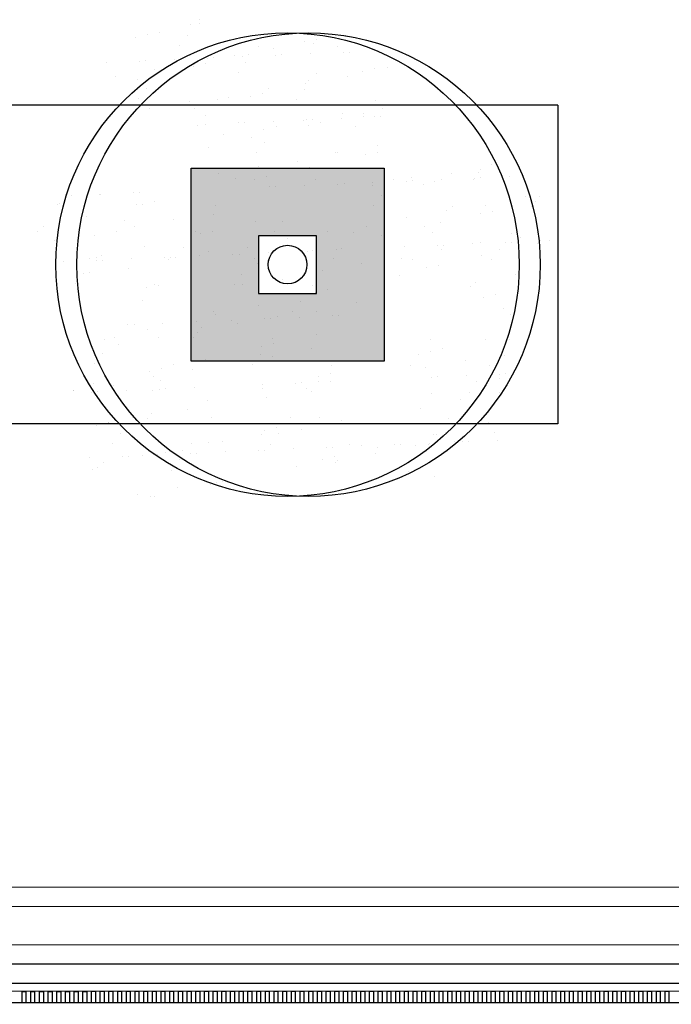
# Model space of a CAD drawing. Units: millimetres. Extents: x -26579 to -10535, y 8649 to 16131.
# Drawn here: x -17233 to -17227, y 14472 to 14480 of the extents above; entities that cross this region are included whole.
import ezdxf

# ---------------------------------------------------------------- set-up
doc = ezdxf.new("R2010")
doc.units = ezdxf.units.MM
doc.layers.add('2', color=9, linetype='Continuous')

msp = doc.modelspace()

# ---------------------------------------------------------------- hatches: boundary and pattern name
at = {"layer": '2'}
h = msp.add_hatch(color=252, dxfattribs=at)
h.paths.add_polyline_path([(-17231.2298, 14477.3322), (-17229.6298, 14477.3322), (-17229.6298, 14478.9322), (-17231.2298, 14478.9322)])
h.paths.add_polyline_path([(-17230.6698, 14477.8922), (-17230.1898, 14477.8922), (-17230.1898, 14478.3722), (-17230.6698, 14478.3722)], flags=16)

# ---------------------------------------------------------------- linework, layer by layer
at = {"layer": '2', "color": 252}
for p, q in [((-17231.1606, 14480.1615), (-17231.1606, 14480.1615)), ((-17231.2302, 14480.1176), (-17231.2302, 14480.1176)), ((-17231.1577, 14480.1299), (-17231.1577, 14480.1299)), ((-17231.6865, 14480.0165), (-17231.6865, 14480.0165)), ((-17231.5873, 14480.0385), (-17231.5873, 14480.0385)), ((-17231.4886, 14480.0553), (-17231.4886, 14480.0553)), ((-17231.262, 14480.0293), (-17231.262, 14480.0293)), ((-17230.189, 14479.9992), (-17230.189, 14479.9992)), ((-17229.9521, 14480.0227), (-17229.9521, 14480.0227)), ((-17231.327, 14479.9446), (-17231.327, 14479.9446)), ((-17230.6735, 14479.9394), (-17230.6735, 14479.9394)), ((-17230.5427, 14479.9217), (-17230.5427, 14479.9217)), ((-17230.2882, 14479.9772), (-17230.2882, 14479.9772)), ((-17230.2165, 14479.9601), (-17230.2165, 14479.9601)), ((-17230.017, 14479.9381), (-17230.017, 14479.9381)), ((-17231.6577, 14479.8176), (-17231.6577, 14479.8176)), ((-17231.607, 14479.8198), (-17231.607, 14479.8198)), ((-17231.3674, 14479.8303), (-17231.3674, 14479.8303)), ((-17231.0934, 14479.8423), (-17231.0934, 14479.8423)), ((-17231.0426, 14479.8445), (-17231.0426, 14479.8445)), ((-17230.8717, 14479.8621), (-17230.8717, 14479.8621)), ((-17230.8031, 14479.8549), (-17230.8031, 14479.8549)), ((-17230.7544, 14479.8739), (-17230.7544, 14479.8739)), ((-17230.529, 14479.8669), (-17230.529, 14479.8669)), ((-17230.4783, 14479.8691), (-17230.4783, 14479.8691)), ((-17230.2387, 14479.8796), (-17230.2387, 14479.8796)), ((-17229.9647, 14479.8915), (-17229.9647, 14479.8915)), ((-17229.9139, 14479.8937), (-17229.9139, 14479.8937)), ((-17231.9318, 14479.8056), (-17231.9318, 14479.8056)), ((-17231.529, 14479.749), (-17231.529, 14479.749)), ((-17231.2107, 14479.7727), (-17231.2107, 14479.7727)), ((-17231.2027, 14479.7875), (-17231.2027, 14479.7875)), ((-17231.1115, 14479.7947), (-17231.1115, 14479.7947)), ((-17230.775, 14479.8072), (-17230.775, 14479.8072)), ((-17229.8124, 14479.7335), (-17229.8124, 14479.7335)), ((-17229.7132, 14479.7555), (-17229.7132, 14479.7555)), ((-17229.5996, 14479.767), (-17229.5996, 14479.767)), ((-17231.858, 14479.6895), (-17231.858, 14479.6895)), ((-17231.6769, 14479.6694), (-17231.6769, 14479.6694)), ((-17231.4964, 14479.7238), (-17231.4964, 14479.7238)), ((-17230.8399, 14479.7225), (-17230.8399, 14479.7225)), ((-17230.2568, 14479.6539), (-17230.2568, 14479.6539)), ((-17230.1865, 14479.7173), (-17230.1865, 14479.7173)), ((-17229.9306, 14479.6923), (-17229.9306, 14479.6923)), ((-17231.5979, 14479.5916), (-17231.5979, 14479.5916)), ((-17230.5858, 14479.5943), (-17230.5858, 14479.5943)), ((-17230.2879, 14479.5851), (-17230.2879, 14479.5851)), ((-17230.2786, 14479.6301), (-17230.2786, 14479.6301)), ((-17231.6628, 14479.507), (-17231.6628, 14479.507)), ((-17231.0094, 14479.5017), (-17231.0094, 14479.5017)), ((-17230.9168, 14479.5197), (-17230.9168, 14479.5197)), ((-17230.7348, 14479.529), (-17230.7348, 14479.529)), ((-17230.6356, 14479.5509), (-17230.6356, 14479.5509)), ((-17230.3528, 14479.5004), (-17230.3528, 14479.5004)), ((-17229.6994, 14479.4952), (-17229.6994, 14479.4952)), ((-17228.1898, 14479.4522), (-17263.3898, 14479.4522)), ((-17231.5721, 14479.4217), (-17231.5721, 14479.4217)), ((-17231.2431, 14479.4812), (-17231.2431, 14479.4812)), ((-17231.201, 14479.4256), (-17231.201, 14479.4256)), ((-17229.6447, 14479.4245), (-17229.6447, 14479.4245)), ((-17228.1898, 14479.4522), (-17228.1898, 14476.8122)), ((-17231.1108, 14479.3695), (-17231.1108, 14479.3695)), ((-17230.2999, 14479.3265), (-17230.2999, 14479.3265)), ((-17230.2705, 14479.3335), (-17230.2705, 14479.3335)), ((-17230.2197, 14479.3357), (-17230.2197, 14479.3357)), ((-17229.9802, 14479.3462), (-17229.9802, 14479.3462)), ((-17229.9709, 14479.3861), (-17229.9709, 14479.3861)), ((-17229.8027, 14479.3864), (-17229.8027, 14479.3864)), ((-17229.8008, 14479.363), (-17229.8008, 14479.363)), ((-17229.7061, 14479.3581), (-17229.7061, 14479.3581)), ((-17229.6554, 14479.3603), (-17229.6554, 14479.3603)), ((-17231.1757, 14479.2849), (-17231.1757, 14479.2849)), ((-17231.1089, 14479.2969), (-17231.1089, 14479.2969)), ((-17230.8349, 14479.3089), (-17230.8349, 14479.3089)), ((-17230.7841, 14479.3111), (-17230.7841, 14479.3111)), ((-17230.6309, 14479.2519), (-17230.6309, 14479.2519)), ((-17230.5446, 14479.3215), (-17230.5446, 14479.3215)), ((-17230.5223, 14479.2796), (-17230.5223, 14479.2796)), ((-17230.259, 14479.2852), (-17230.259, 14479.2852)), ((-17230.1598, 14479.3072), (-17230.1598, 14479.3072)), ((-17229.8658, 14479.2783), (-17229.8658, 14479.2783)), ((-17230.9572, 14479.2134), (-17230.9572, 14479.2134)), ((-17230.7252, 14479.1818), (-17230.7252, 14479.1818)), ((-17231.0823, 14479.1027), (-17231.0823, 14479.1027)), ((-17230.6237, 14479.1474), (-17230.6237, 14479.1474)), ((-17229.685, 14479.1183), (-17229.685, 14479.1183)), ((-17230.6887, 14479.0627), (-17230.6887, 14479.0627)), ((-17230.0353, 14479.0575), (-17230.0353, 14479.0575)), ((-17230.014, 14479.0587), (-17230.014, 14479.0587)), ((-17229.7832, 14479.0414), (-17229.7832, 14479.0414)), ((-17229.684, 14479.0634), (-17229.684, 14479.0634)), ((-17231.2298, 14477.3322), (-17231.2298, 14478.9322)), ((-17231.2298, 14478.9322), (-17229.6298, 14478.9322)), ((-17230.6712, 14478.9456), (-17230.6712, 14478.9456)), ((-17230.345, 14478.984), (-17230.345, 14478.984)), ((-17230.2494, 14478.9381), (-17230.2494, 14478.9381)), ((-17230.1367, 14478.9253), (-17230.1367, 14478.9253)), ((-17229.6298, 14478.9322), (-17229.6298, 14477.3322)), ((-17228.8267, 14478.9188), (-17228.8267, 14478.9188)), ((-17228.7419, 14478.9636), (-17228.7419, 14478.9636)), ((-17231.0003, 14478.8861), (-17231.0003, 14478.8861)), ((-17230.8582, 14478.8419), (-17230.8582, 14478.8419)), ((-17230.7056, 14478.8369), (-17230.7056, 14478.8369)), ((-17230.6064, 14478.8589), (-17230.6064, 14478.8589)), ((-17230.2016, 14478.8406), (-17230.2016, 14478.8406)), ((-17229.3991, 14478.8505), (-17229.3991, 14478.8505)), ((-17229.1573, 14478.8374), (-17229.1573, 14478.8374)), ((-17229.0729, 14478.8889), (-17229.0729, 14478.8889)), ((-17228.8832, 14478.8494), (-17228.8832, 14478.8494)), ((-17228.851, 14478.8988), (-17228.851, 14478.8988)), ((-17228.8325, 14478.8516), (-17228.8325, 14478.8516)), ((-17228.5929, 14478.862), (-17228.5929, 14478.862)), ((-17230.5763, 14478.7755), (-17230.5763, 14478.7755)), ((-17230.5256, 14478.7777), (-17230.5256, 14478.7777)), ((-17230.286, 14478.7881), (-17230.286, 14478.7881)), ((-17230.012, 14478.8001), (-17230.012, 14478.8001)), ((-17229.9612, 14478.8023), (-17229.9612, 14478.8023)), ((-17229.7281, 14478.7909), (-17229.7281, 14478.7909)), ((-17229.7217, 14478.8128), (-17229.7217, 14478.8128)), ((-17229.5482, 14478.8354), (-17229.5482, 14478.8354)), ((-17229.4476, 14478.8247), (-17229.4476, 14478.8247)), ((-17229.3969, 14478.8269), (-17229.3969, 14478.8269)), ((-17229.3073, 14478.7977), (-17229.3073, 14478.7977)), ((-17229.2081, 14478.8197), (-17229.2081, 14478.8197)), ((-17228.8917, 14478.8341), (-17228.8917, 14478.8341)), ((-17232.2696, 14478.7162), (-17232.2696, 14478.7162)), ((-17232.2694, 14478.7015), (-17232.2694, 14478.7015)), ((-17232.2186, 14478.7037), (-17232.2186, 14478.7037)), ((-17231.9865, 14478.7134), (-17231.9865, 14478.7134)), ((-17231.9791, 14478.7142), (-17231.9791, 14478.7142)), ((-17231.705, 14478.7262), (-17231.705, 14478.7262)), ((-17231.6543, 14478.7284), (-17231.6543, 14478.7284)), ((-17229.6496, 14478.7032), (-17229.6496, 14478.7032)), ((-17228.456, 14478.6958), (-17228.456, 14478.6958)), ((-17228.3397, 14478.6967), (-17228.3397, 14478.6967)), ((-17232.3345, 14478.6316), (-17232.3345, 14478.6316)), ((-17232.3175, 14478.6387), (-17232.3175, 14478.6387)), ((-17231.6811, 14478.6263), (-17231.6811, 14478.6263)), ((-17231.6281, 14478.6324), (-17231.6281, 14478.6324)), ((-17231.5289, 14478.6544), (-17231.5289, 14478.6544)), ((-17231.0245, 14478.6251), (-17231.0245, 14478.6251)), ((-17229.7146, 14478.6185), (-17229.7146, 14478.6185)), ((-17229.0612, 14478.6133), (-17229.0612, 14478.6133)), ((-17228.787, 14478.6211), (-17228.787, 14478.6211)), ((-17228.4046, 14478.612), (-17228.4046, 14478.612)), ((-17228.3752, 14478.6551), (-17228.3752, 14478.6551)), ((-17232.0943, 14478.5291), (-17232.0943, 14478.5291)), ((-17231.0453, 14478.5436), (-17231.0453, 14478.5436)), ((-17229.4422, 14478.5231), (-17229.4422, 14478.5231)), ((-17229.1132, 14478.5827), (-17229.1132, 14478.5827)), ((-17228.8315, 14478.5539), (-17228.8315, 14478.5539)), ((-17228.7323, 14478.5759), (-17228.7323, 14478.5759)), ((-17232.4514, 14478.4499), (-17232.4514, 14478.4499)), ((-17231.7825, 14478.4941), (-17231.7825, 14478.4941)), ((-17231.7006, 14478.4456), (-17231.7006, 14478.4456)), ((-17231.3716, 14478.5052), (-17231.3716, 14478.5052)), ((-17230.696, 14478.4898), (-17230.696, 14478.4898)), ((-17230.4725, 14478.4876), (-17230.4725, 14478.4876)), ((-17229.7732, 14478.4484), (-17229.7732, 14478.4484)), ((-17229.2977, 14478.4506), (-17229.2977, 14478.4506)), ((-17229.1626, 14478.4811), (-17229.1626, 14478.4811)), ((-17232.504, 14478.4107), (-17232.504, 14478.4107)), ((-17232.0316, 14478.3709), (-17232.0316, 14478.3709)), ((-17231.8474, 14478.4095), (-17231.8474, 14478.4095)), ((-17231.194, 14478.4042), (-17231.194, 14478.4042)), ((-17231.1523, 14478.3887), (-17231.1523, 14478.3887)), ((-17231.0531, 14478.4107), (-17231.0531, 14478.4107)), ((-17230.1898, 14478.3722), (-17230.6698, 14478.3722)), ((-17230.6698, 14478.3722), (-17230.6698, 14477.8922)), ((-17230.5375, 14478.403), (-17230.5375, 14478.403)), ((-17230.4284, 14478.3505), (-17230.4284, 14478.3505)), ((-17230.1898, 14477.8922), (-17230.1898, 14478.3722)), ((-17230.0994, 14478.41), (-17230.0994, 14478.41)), ((-17229.8841, 14478.3977), (-17229.8841, 14478.3977)), ((-17229.6548, 14478.3714), (-17229.6548, 14478.3714)), ((-17229.2275, 14478.3964), (-17229.2275, 14478.3964)), ((-17228.5741, 14478.3912), (-17228.5741, 14478.3912)), ((-17228.5011, 14478.3533), (-17228.5011, 14478.3533)), ((-17232.3578, 14478.3325), (-17232.3578, 14478.3325)), ((-17231.6185, 14478.2853), (-17231.6185, 14478.2853)), ((-17231.2954, 14478.272), (-17231.2954, 14478.272)), ((-17230.7594, 14478.2758), (-17230.7594, 14478.2758)), ((-17229.9855, 14478.2655), (-17229.9855, 14478.2655)), ((-17229.4631, 14478.2794), (-17229.4631, 14478.2794)), ((-17229.1891, 14478.2913), (-17229.1891, 14478.2913)), ((-17229.1383, 14478.2935), (-17229.1383, 14478.2935)), ((-17228.8988, 14478.304), (-17228.8988, 14478.304)), ((-17228.8273, 14478.3149), (-17228.8273, 14478.3149)), ((-17228.6247, 14478.316), (-17228.6247, 14478.316)), ((-17228.574, 14478.3182), (-17228.574, 14478.3182)), ((-17228.3556, 14478.3102), (-17228.3556, 14478.3102)), ((-17228.3344, 14478.3286), (-17228.3344, 14478.3286)), ((-17228.2564, 14478.3322), (-17228.2564, 14478.3322)), ((-17232.0748, 14478.1842), (-17232.0748, 14478.1842)), ((-17232.0169, 14478.1886), (-17232.0169, 14478.1886)), ((-17231.9756, 14478.2061), (-17231.9756, 14478.2061)), ((-17231.4465, 14478.1928), (-17231.4465, 14478.1928)), ((-17231.3958, 14478.195), (-17231.3958, 14478.195)), ((-17231.3604, 14478.1874), (-17231.3604, 14478.1874)), ((-17231.1562, 14478.2054), (-17231.1562, 14478.2054)), ((-17231.0857, 14478.2374), (-17231.0857, 14478.2374)), ((-17230.8821, 14478.2174), (-17230.8821, 14478.2174)), ((-17230.8314, 14478.2196), (-17230.8314, 14478.2196)), ((-17230.5918, 14478.2301), (-17230.5918, 14478.2301)), ((-17230.3178, 14478.2421), (-17230.3178, 14478.2421)), ((-17230.267, 14478.2443), (-17230.267, 14478.2443)), ((-17230.2202, 14478.2461), (-17230.2202, 14478.2461)), ((-17230.0275, 14478.2547), (-17230.0275, 14478.2547)), ((-17229.1563, 14478.2553), (-17229.1563, 14478.2553)), ((-17228.8218, 14478.2068), (-17228.8218, 14478.2068)), ((-17228.6755, 14478.259), (-17228.6755, 14478.259)), ((-17232.2849, 14478.1562), (-17232.2849, 14478.1562)), ((-17232.0109, 14478.1681), (-17232.0109, 14478.1681)), ((-17231.9601, 14478.1703), (-17231.9601, 14478.1703)), ((-17231.7457, 14478.1031), (-17231.7457, 14478.1031)), ((-17231.7206, 14478.1808), (-17231.7206, 14478.1808)), ((-17231.4147, 14478.1778), (-17231.4147, 14478.1778)), ((-17230.707, 14478.1821), (-17230.707, 14478.1821)), ((-17230.6764, 14478.1449), (-17230.6764, 14478.1449)), ((-17230.5772, 14478.1669), (-17230.5772, 14478.1669)), ((-17230.0504, 14478.1809), (-17230.0504, 14478.1809)), ((-17229.8135, 14478.1422), (-17229.8135, 14478.1422)), ((-17229.4873, 14478.1806), (-17229.4873, 14478.1806)), ((-17229.397, 14478.1756), (-17229.397, 14478.1756)), ((-17229.2781, 14478.1057), (-17229.2781, 14478.1057)), ((-17229.1789, 14478.1277), (-17229.1789, 14478.1277)), ((-17228.7405, 14478.1743), (-17228.7405, 14478.1743)), ((-17232.1183, 14478.0564), (-17232.1183, 14478.0564)), ((-17232.0719, 14478.0647), (-17232.0719, 14478.0647)), ((-17230.8084, 14478.0499), (-17230.8084, 14478.0499)), ((-17230.1425, 14478.0827), (-17230.1425, 14478.0827)), ((-17229.4984, 14478.0434), (-17229.4984, 14478.0434)), ((-17228.5414, 14478.0471), (-17228.5414, 14478.0471)), ((-17232.1833, 14477.9718), (-17232.1833, 14477.9718)), ((-17231.5989, 14477.9404), (-17231.5989, 14477.9404)), ((-17231.5299, 14477.9665), (-17231.5299, 14477.9665)), ((-17231.4997, 14477.9624), (-17231.4997, 14477.9624)), ((-17230.8733, 14477.9653), (-17230.8733, 14477.9653)), ((-17230.7998, 14477.9695), (-17230.7998, 14477.9695)), ((-17230.4735, 14478.008), (-17230.4735, 14478.008)), ((-17230.2199, 14477.96), (-17230.2199, 14477.96)), ((-17228.9099, 14477.9535), (-17228.9099, 14477.9535)), ((-17228.8704, 14477.9875), (-17228.8704, 14477.9875)), ((-17228.346, 14477.9631), (-17228.346, 14477.9631)), ((-17230.6698, 14477.8922), (-17230.1898, 14477.8922)), ((-17230.2006, 14477.9012), (-17230.2006, 14477.9012)), ((-17230.1014, 14477.9231), (-17230.1014, 14477.9231)), ((-17228.8023, 14477.8619), (-17228.8023, 14477.8619)), ((-17228.7031, 14477.8839), (-17228.7031, 14477.8839)), ((-17231.6313, 14477.8343), (-17231.6313, 14477.8343)), ((-17230.6668, 14477.7978), (-17230.6668, 14477.7978)), ((-17230.3213, 14477.8278), (-17230.3213, 14477.8278)), ((-17229.8566, 14477.8148), (-17229.8566, 14477.8148)), ((-17231.0428, 14477.7444), (-17231.0428, 14477.7444)), ((-17231.0239, 14477.7186), (-17231.0239, 14477.7186)), ((-17230.5138, 14477.7017), (-17230.5138, 14477.7017)), ((-17230.3863, 14477.7432), (-17230.3863, 14477.7432)), ((-17230.3333, 14477.6967), (-17230.3333, 14477.6967)), ((-17230.1876, 14477.7402), (-17230.1876, 14477.7402)), ((-17230.0593, 14477.7087), (-17230.0593, 14477.7087)), ((-17230.0085, 14477.7109), (-17230.0085, 14477.7109)), ((-17228.6402, 14477.7706), (-17228.6402, 14477.7706)), ((-17228.5845, 14477.7197), (-17228.5845, 14477.7197)), ((-17231.7523, 14477.6347), (-17231.7523, 14477.6347)), ((-17231.7016, 14477.6369), (-17231.7016, 14477.6369)), ((-17231.462, 14477.6474), (-17231.462, 14477.6474)), ((-17231.188, 14477.6594), (-17231.188, 14477.6594)), ((-17231.1442, 14477.6122), (-17231.1442, 14477.6122)), ((-17230.8977, 14477.672), (-17230.8977, 14477.672)), ((-17230.8429, 14477.6422), (-17230.8429, 14477.6422)), ((-17230.6236, 14477.684), (-17230.6236, 14477.684)), ((-17230.5729, 14477.6862), (-17230.5729, 14477.6862)), ((-17231.5893, 14477.5933), (-17231.5893, 14477.5933)), ((-17231.1738, 14477.5675), (-17231.1738, 14477.5675)), ((-17230.1909, 14477.554), (-17230.1909, 14477.554)), ((-17231.9464, 14477.5141), (-17231.9464, 14477.5141)), ((-17231.8657, 14477.5288), (-17231.8657, 14477.5288)), ((-17231.8291, 14477.4695), (-17231.8291, 14477.4695)), ((-17231.5001, 14477.5291), (-17231.5001, 14477.5291)), ((-17231.2092, 14477.5276), (-17231.2092, 14477.5276)), ((-17230.6472, 14477.4529), (-17230.6472, 14477.4529)), ((-17230.5557, 14477.5223), (-17230.5557, 14477.5223)), ((-17230.548, 14477.4749), (-17230.548, 14477.4749)), ((-17229.2458, 14477.5158), (-17229.2458, 14477.5158)), ((-17228.7926, 14477.5148), (-17228.7926, 14477.5148)), ((-17228.5893, 14477.5146), (-17228.5893, 14477.5146)), ((-17231.9671, 14477.3966), (-17231.9671, 14477.3966)), ((-17230.6572, 14477.3901), (-17230.6572, 14477.3901)), ((-17230.5569, 14477.3744), (-17230.5569, 14477.3744)), ((-17230.2279, 14477.4339), (-17230.2279, 14477.4339)), ((-17229.3472, 14477.3836), (-17229.3472, 14477.3836)), ((-17229.2489, 14477.4136), (-17229.2489, 14477.4136)), ((-17229.1497, 14477.4356), (-17229.1497, 14477.4356)), ((-17228.6296, 14477.3772), (-17228.6296, 14477.3772)), ((-17232.0321, 14477.312), (-17232.0321, 14477.312)), ((-17231.3786, 14477.3067), (-17231.3786, 14477.3067)), ((-17229.6298, 14477.3322), (-17231.2298, 14477.3322)), ((-17231.1134, 14477.3495), (-17231.1134, 14477.3495)), ((-17230.7221, 14477.3055), (-17230.7221, 14477.3055)), ((-17230.0687, 14477.3002), (-17230.0687, 14477.3002)), ((-17229.4122, 14477.299), (-17229.4122, 14477.299)), ((-17228.9558, 14477.3388), (-17228.9558, 14477.3388)), ((-17228.7587, 14477.2937), (-17228.7587, 14477.2937)), ((-17231.5697, 14477.2484), (-17231.5697, 14477.2484)), ((-17231.4705, 14477.2704), (-17231.4705, 14477.2704)), ((-17231.2142, 14477.2613), (-17231.2142, 14477.2613)), ((-17230.1714, 14477.2091), (-17230.1714, 14477.2091)), ((-17230.0722, 14477.2311), (-17230.0722, 14477.2311)), ((-17229.2848, 14477.2792), (-17229.2848, 14477.2792)), ((-17228.9461, 14477.2126), (-17228.9461, 14477.2126)), ((-17228.672, 14477.2245), (-17228.672, 14477.2245)), ((-17228.6213, 14477.2267), (-17228.6213, 14477.2267)), ((-17232.0359, 14477.145), (-17232.0359, 14477.145)), ((-17231.8742, 14477.127), (-17231.8742, 14477.127)), ((-17231.5432, 14477.2017), (-17231.5432, 14477.2017)), ((-17231.4801, 14477.1745), (-17231.4801, 14477.1745)), ((-17230.6391, 14477.1386), (-17230.6391, 14477.1386)), ((-17230.3651, 14477.1506), (-17230.3651, 14477.1506)), ((-17230.3143, 14477.1528), (-17230.3143, 14477.1528)), ((-17230.1701, 14477.168), (-17230.1701, 14477.168)), ((-17230.0748, 14477.1633), (-17230.0748, 14477.1633)), ((-17229.2364, 14477.1999), (-17229.2364, 14477.1999)), ((-17229.1856, 14477.2021), (-17229.1856, 14477.2021)), ((-17228.8602, 14477.1615), (-17228.8602, 14477.1615)), ((-17228.7731, 14477.1699), (-17228.7731, 14477.1699)), ((-17228.6739, 14477.1919), (-17228.6739, 14477.1919)), ((-17232.2015, 14477.0912), (-17232.2015, 14477.0912)), ((-17232.2004, 14477.0886), (-17232.2004, 14477.0886)), ((-17232.0582, 14477.0767), (-17232.0582, 14477.0767)), ((-17232.0074, 14477.0789), (-17232.0074, 14477.0789)), ((-17231.7679, 14477.0894), (-17231.7679, 14477.0894)), ((-17231.545, 14477.0899), (-17231.545, 14477.0899)), ((-17231.4938, 14477.1013), (-17231.4938, 14477.1013)), ((-17231.443, 14477.1035), (-17231.443, 14477.1035)), ((-17231.2035, 14477.114), (-17231.2035, 14477.114)), ((-17230.6376, 14477.1058), (-17230.6376, 14477.1058)), ((-17230.271, 14477.1066), (-17230.271, 14477.1066)), ((-17230.2351, 14477.0834), (-17230.2351, 14477.0834)), ((-17229.2393, 14477.0665), (-17229.2393, 14477.0665)), ((-17228.9251, 14477.0769), (-17228.9251, 14477.0769)), ((-17228.6699, 14477.071), (-17228.6699, 14477.071)), ((-17231.0939, 14477.0046), (-17231.0939, 14477.0046)), ((-17230.602, 14477.0319), (-17230.602, 14477.0319)), ((-17228.9989, 14477.0114), (-17228.9989, 14477.0114)), ((-17231.5601, 14476.9013), (-17231.5601, 14476.9013)), ((-17231.2573, 14476.9339), (-17231.2573, 14476.9339)), ((-17229.3299, 14476.9368), (-17229.3299, 14476.9368)), ((-17228.1898, 14476.8122), (-17263.3898, 14476.8122)), ((-17232.0164, 14476.8001), (-17232.0164, 14476.8001)), ((-17231.9172, 14476.8221), (-17231.9172, 14476.8221)), ((-17231.9145, 14476.8208), (-17231.9145, 14476.8208)), ((-17231.7145, 14476.8691), (-17231.7145, 14476.8691)), ((-17231.5883, 14476.8592), (-17231.5883, 14476.8592)), ((-17231.058, 14476.8678), (-17231.058, 14476.8678)), ((-17230.4045, 14476.8625), (-17230.4045, 14476.8625)), ((-17230.1617, 14476.862), (-17230.1617, 14476.862)), ((-17229.9851, 14476.8388), (-17229.9851, 14476.8388)), ((-17229.0946, 14476.856), (-17229.0946, 14476.856)), ((-17228.7634, 14476.8228), (-17228.7634, 14476.8228)), ((-17231.8159, 14476.7369), (-17231.8159, 14476.7369)), ((-17230.6423, 14476.7257), (-17230.6423, 14476.7257)), ((-17230.618, 14476.7609), (-17230.618, 14476.7609)), ((-17230.5188, 14476.7829), (-17230.5188, 14476.7829)), ((-17230.506, 14476.7303), (-17230.506, 14476.7303)), ((-17230.3161, 14476.7641), (-17230.3161, 14476.7641)), ((-17229.2197, 14476.7216), (-17229.2197, 14476.7216)), ((-17229.196, 14476.7238), (-17229.196, 14476.7238)), ((-17229.1205, 14476.7436), (-17229.1205, 14476.7436)), ((-17228.713, 14476.7436), (-17228.713, 14476.7436)), ((-17231.8809, 14476.6522), (-17231.8809, 14476.6522)), ((-17231.2274, 14476.647), (-17231.2274, 14476.647)), ((-17231.0842, 14476.6575), (-17231.0842, 14476.6575)), ((-17230.9714, 14476.6661), (-17230.9714, 14476.6661)), ((-17230.5709, 14476.6457), (-17230.5709, 14476.6457)), ((-17229.9175, 14476.6404), (-17229.9175, 14476.6404)), ((-17229.5422, 14476.6419), (-17229.5422, 14476.6419)), ((-17229.4914, 14476.6441), (-17229.4914, 14476.6441)), ((-17229.261, 14476.6392), (-17229.261, 14476.6392)), ((-17229.2519, 14476.6545), (-17229.2519, 14476.6545)), ((-17229.044, 14476.669), (-17229.044, 14476.669)), ((-17228.9778, 14476.6665), (-17228.9778, 14476.6665)), ((-17228.9271, 14476.6687), (-17228.9271, 14476.6687)), ((-17228.6875, 14476.6792), (-17228.6875, 14476.6792)), ((-17231.6286, 14476.553), (-17231.6286, 14476.553)), ((-17231.5405, 14476.5564), (-17231.5405, 14476.5564)), ((-17231.5093, 14476.556), (-17231.5093, 14476.556)), ((-17231.4413, 14476.5783), (-17231.4413, 14476.5783)), ((-17231.3023, 14476.5914), (-17231.3023, 14476.5914)), ((-17231.2353, 14476.5679), (-17231.2353, 14476.5679)), ((-17231.1845, 14476.5701), (-17231.1845, 14476.5701)), ((-17230.945, 14476.5806), (-17230.945, 14476.5806)), ((-17230.6709, 14476.5926), (-17230.6709, 14476.5926)), ((-17230.6202, 14476.5948), (-17230.6202, 14476.5948)), ((-17230.3806, 14476.6052), (-17230.3806, 14476.6052)), ((-17230.1065, 14476.6172), (-17230.1065, 14476.6172)), ((-17230.0558, 14476.6194), (-17230.0558, 14476.6194)), ((-17229.8162, 14476.6299), (-17229.8162, 14476.6299)), ((-17229.6992, 14476.571), (-17229.6992, 14476.571)), ((-17229.6859, 14476.6183), (-17229.6859, 14476.6183)), ((-17229.3702, 14476.6305), (-17229.3702, 14476.6305)), ((-17232.0737, 14476.5313), (-17232.0737, 14476.5313)), ((-17231.9576, 14476.4934), (-17231.9576, 14476.4934)), ((-17231.7996, 14476.5433), (-17231.7996, 14476.5433)), ((-17231.7489, 14476.5455), (-17231.7489, 14476.5455)), ((-17231.3289, 14476.5148), (-17231.3289, 14476.5148)), ((-17230.1422, 14476.5171), (-17230.1422, 14476.5171)), ((-17230.043, 14476.5391), (-17230.043, 14476.5391)), ((-17230.0302, 14476.4963), (-17230.0302, 14476.4963)), ((-17230.0189, 14476.5082), (-17230.0189, 14476.5082)), ((-17232.0503, 14476.4314), (-17232.0503, 14476.4314)), ((-17232.0067, 14476.453), (-17232.0067, 14476.453)), ((-17231.3938, 14476.4301), (-17231.3938, 14476.4301)), ((-17230.3564, 14476.4579), (-17230.3564, 14476.4579)), ((-17229.4304, 14476.4183), (-17229.4304, 14476.4183)), ((-17231.0647, 14476.3126), (-17231.0647, 14476.3126)), ((-17231.0164, 14476.3236), (-17231.0164, 14476.3236)), ((-17230.9655, 14476.3346), (-17230.9655, 14476.3346)), ((-17229.2101, 14476.3745), (-17229.2101, 14476.3745)), ((-17231.6717, 14476.2256), (-17231.6717, 14476.2256)), ((-17231.3427, 14476.2852), (-17231.3427, 14476.2852)), ((-17231.5633, 14476.2093), (-17231.5633, 14476.2093)), ((-17231.5309, 14476.2092), (-17231.5309, 14476.2092)), ((-17269.4698, 14472.9657), (-17203.8696, 14472.9835)), ((-17269.6298, 14472.8056), (-17204.1896, 14472.8234)), ((-17204.1896, 14472.5034), (-17273.7832, 14472.4845)), ((-17203.8696, 14472.3435), (-17269.4611, 14472.3257)), ((-17203.8696, 14472.3435), (-17269.4611, 14472.3257)), ((-17225.7896, 14472.1775), (-17233.0295, 14472.1756)), ((-17225.7896, 14472.1135), (-17233.0296, 14472.1116)), ((-17232.6296, 14472.0157), (-17232.6296, 14472.1117)), ((-17232.6296, 14472.1117), (-17232.5976, 14472.1117)), ((-17232.5976, 14472.1117), (-17232.5976, 14472.0157)), ((-17232.5576, 14472.0157), (-17232.5576, 14472.1117)), ((-17232.5576, 14472.1117), (-17232.5256, 14472.1117)), ((-17232.5256, 14472.1117), (-17232.5256, 14472.0157)), ((-17232.4856, 14472.0157), (-17232.4856, 14472.1117)), ((-17232.4856, 14472.1117), (-17232.4536, 14472.1117)), ((-17232.4536, 14472.1117), (-17232.4536, 14472.0157)), ((-17232.4136, 14472.0158), (-17232.4136, 14472.1118)), ((-17232.4136, 14472.1118), (-17232.3816, 14472.1118)), ((-17232.3816, 14472.1118), (-17232.3816, 14472.0158)), ((-17232.3416, 14472.0158), (-17232.3416, 14472.1118)), ((-17232.3416, 14472.1118), (-17232.3096, 14472.1118)), ((-17232.3096, 14472.1118), (-17232.3096, 14472.0158)), ((-17232.2696, 14472.0158), (-17232.2696, 14472.1118)), ((-17232.2696, 14472.1118), (-17232.2376, 14472.1118)), ((-17232.2376, 14472.1118), (-17232.2376, 14472.0158)), ((-17232.1976, 14472.0158), (-17232.1976, 14472.1118)), ((-17232.1976, 14472.1118), (-17232.1656, 14472.1118)), ((-17232.1656, 14472.1118), (-17232.1656, 14472.0158)), ((-17232.1256, 14472.0158), (-17232.1256, 14472.1118)), ((-17232.1256, 14472.1118), (-17232.0936, 14472.1118)), ((-17232.0936, 14472.1118), (-17232.0936, 14472.0158)), ((-17232.0536, 14472.0159), (-17232.0536, 14472.1119)), ((-17232.0536, 14472.1119), (-17232.0216, 14472.1119)), ((-17232.0216, 14472.1119), (-17232.0216, 14472.0159)), ((-17231.9816, 14472.0159), (-17231.9816, 14472.1119)), ((-17231.9816, 14472.1119), (-17231.9496, 14472.1119)), ((-17231.9496, 14472.1119), (-17231.9496, 14472.0159)), ((-17231.9096, 14472.0159), (-17231.9096, 14472.1119)), ((-17231.9096, 14472.1119), (-17231.8776, 14472.1119)), ((-17231.8776, 14472.1119), (-17231.8776, 14472.0159)), ((-17231.8376, 14472.0159), (-17231.8376, 14472.1119)), ((-17231.8376, 14472.1119), (-17231.8056, 14472.1119)), ((-17231.8056, 14472.1119), (-17231.8056, 14472.0159)), ((-17231.7656, 14472.0159), (-17231.7656, 14472.1119)), ((-17231.7656, 14472.1119), (-17231.7336, 14472.1119)), ((-17231.7336, 14472.1119), (-17231.7336, 14472.0159)), ((-17231.6936, 14472.1119), (-17231.6616, 14472.112)), ((-17231.6936, 14472.0159), (-17231.6936, 14472.1119)), ((-17231.6616, 14472.112), (-17231.6616, 14472.016)), ((-17231.6216, 14472.016), (-17231.6216, 14472.112)), ((-17231.6216, 14472.112), (-17231.5896, 14472.112)), ((-17231.5896, 14472.112), (-17231.5896, 14472.016)), ((-17231.5496, 14472.016), (-17231.5496, 14472.112)), ((-17231.5496, 14472.112), (-17231.5176, 14472.112)), ((-17231.5176, 14472.112), (-17231.5176, 14472.016)), ((-17231.4776, 14472.016), (-17231.4776, 14472.112)), ((-17231.4776, 14472.112), (-17231.4456, 14472.112)), ((-17231.4456, 14472.112), (-17231.4456, 14472.016)), ((-17231.4056, 14472.016), (-17231.4056, 14472.112)), ((-17231.4056, 14472.112), (-17231.3736, 14472.112)), ((-17231.3736, 14472.112), (-17231.3736, 14472.016)), ((-17231.3336, 14472.016), (-17231.3336, 14472.112)), ((-17231.3336, 14472.112), (-17231.3016, 14472.112)), ((-17231.3016, 14472.112), (-17231.3016, 14472.016)), ((-17231.2616, 14472.0161), (-17231.2616, 14472.1121)), ((-17231.2616, 14472.1121), (-17231.2296, 14472.1121)), ((-17231.2296, 14472.1121), (-17231.2296, 14472.0161)), ((-17231.1896, 14472.0161), (-17231.1896, 14472.1121)), ((-17231.1896, 14472.1121), (-17231.1576, 14472.1121)), ((-17231.1576, 14472.1121), (-17231.1576, 14472.0161)), ((-17231.1176, 14472.0161), (-17231.1176, 14472.1121)), ((-17231.1176, 14472.1121), (-17231.0856, 14472.1121)), ((-17231.0856, 14472.1121), (-17231.0856, 14472.0161)), ((-17231.0456, 14472.0161), (-17231.0456, 14472.1121)), ((-17231.0456, 14472.1121), (-17231.0136, 14472.1121)), ((-17231.0136, 14472.1121), (-17231.0136, 14472.0161)), ((-17230.9736, 14472.0161), (-17230.9736, 14472.1121)), ((-17230.9736, 14472.1121), (-17230.9416, 14472.1121)), ((-17230.9416, 14472.1121), (-17230.9416, 14472.0161)), ((-17230.9016, 14472.0162), (-17230.9016, 14472.1122)), ((-17230.9016, 14472.1122), (-17230.8696, 14472.1122)), ((-17230.8696, 14472.1122), (-17230.8696, 14472.0162)), ((-17230.8296, 14472.0162), (-17230.8296, 14472.1122)), ((-17230.8296, 14472.1122), (-17230.7976, 14472.1122)), ((-17230.7976, 14472.1122), (-17230.7976, 14472.0162)), ((-17230.7576, 14472.0162), (-17230.7576, 14472.1122)), ((-17230.7576, 14472.1122), (-17230.7256, 14472.1122)), ((-17230.7256, 14472.1122), (-17230.7256, 14472.0162)), ((-17230.6856, 14472.0162), (-17230.6856, 14472.1122)), ((-17230.6856, 14472.1122), (-17230.6536, 14472.1122)), ((-17230.6536, 14472.1122), (-17230.6536, 14472.0162)), ((-17230.6136, 14472.0162), (-17230.6136, 14472.1122)), ((-17230.6136, 14472.1122), (-17230.5816, 14472.1122)), ((-17230.5816, 14472.1122), (-17230.5816, 14472.0162)), ((-17230.5416, 14472.0163), (-17230.5416, 14472.1123)), ((-17230.5416, 14472.1123), (-17230.5096, 14472.1123)), ((-17230.5096, 14472.1123), (-17230.5096, 14472.0163)), ((-17230.4696, 14472.0163), (-17230.4696, 14472.1123)), ((-17230.4696, 14472.1123), (-17230.4376, 14472.1123)), ((-17230.4376, 14472.1123), (-17230.4376, 14472.0163)), ((-17230.3976, 14472.0163), (-17230.3976, 14472.1123)), ((-17230.3976, 14472.1123), (-17230.3656, 14472.1123)), ((-17230.3656, 14472.1123), (-17230.3656, 14472.0163)), ((-17230.3256, 14472.0163), (-17230.3256, 14472.1123)), ((-17230.3256, 14472.1123), (-17230.2936, 14472.1123)), ((-17230.2936, 14472.1123), (-17230.2936, 14472.0163)), ((-17230.2536, 14472.0163), (-17230.2536, 14472.1123)), ((-17230.2536, 14472.1123), (-17230.2216, 14472.1123)), ((-17230.2216, 14472.1123), (-17230.2216, 14472.0163)), ((-17230.1816, 14472.0164), (-17230.1816, 14472.1124)), ((-17230.1816, 14472.1124), (-17230.1496, 14472.1124)), ((-17230.1496, 14472.1124), (-17230.1496, 14472.0164)), ((-17230.1096, 14472.0164), (-17230.1096, 14472.1124)), ((-17230.1096, 14472.1124), (-17230.0776, 14472.1124)), ((-17230.0776, 14472.1124), (-17230.0776, 14472.0164)), ((-17230.0376, 14472.0164), (-17230.0376, 14472.1124)), ((-17230.0376, 14472.1124), (-17230.0056, 14472.1124)), ((-17230.0056, 14472.1124), (-17230.0056, 14472.0164)), ((-17229.9656, 14472.0164), (-17229.9656, 14472.1124)), ((-17229.9656, 14472.1124), (-17229.9336, 14472.1124)), ((-17229.9336, 14472.1124), (-17229.9336, 14472.0164)), ((-17229.8936, 14472.0164), (-17229.8936, 14472.1124)), ((-17229.8936, 14472.1124), (-17229.8616, 14472.1124)), ((-17229.8616, 14472.1124), (-17229.8616, 14472.0164)), ((-17229.8216, 14472.0165), (-17229.8216, 14472.1125)), ((-17229.8216, 14472.1125), (-17229.7896, 14472.1125)), ((-17229.7896, 14472.1125), (-17229.7896, 14472.0165)), ((-17229.7496, 14472.0165), (-17229.7496, 14472.1125)), ((-17229.7496, 14472.1125), (-17229.7176, 14472.1125)), ((-17229.7176, 14472.1125), (-17229.7176, 14472.0165)), ((-17229.6776, 14472.0165), (-17229.6776, 14472.1125)), ((-17229.6776, 14472.1125), (-17229.6456, 14472.1125)), ((-17229.6456, 14472.1125), (-17229.6456, 14472.0165)), ((-17229.6056, 14472.0165), (-17229.6056, 14472.1125)), ((-17229.6056, 14472.1125), (-17229.5736, 14472.1125)), ((-17229.5736, 14472.1125), (-17229.5736, 14472.0165)), ((-17229.5336, 14472.0165), (-17229.5336, 14472.1125)), ((-17229.5336, 14472.1125), (-17229.5016, 14472.1125)), ((-17229.5016, 14472.1125), (-17229.5016, 14472.0165)), ((-17229.4616, 14472.0166), (-17229.4616, 14472.1126)), ((-17229.4616, 14472.1126), (-17229.4296, 14472.1126)), ((-17229.4296, 14472.1126), (-17229.4296, 14472.0166)), ((-17229.3896, 14472.0166), (-17229.3896, 14472.1126)), ((-17229.3896, 14472.1126), (-17229.3576, 14472.1126)), ((-17229.3576, 14472.1126), (-17229.3576, 14472.0166)), ((-17229.3176, 14472.0166), (-17229.3176, 14472.1126)), ((-17229.3176, 14472.1126), (-17229.2856, 14472.1126)), ((-17229.2856, 14472.1126), (-17229.2856, 14472.0166)), ((-17229.2456, 14472.0166), (-17229.2456, 14472.1126)), ((-17229.2456, 14472.1126), (-17229.2136, 14472.1126)), ((-17229.2136, 14472.1126), (-17229.2136, 14472.0166)), ((-17229.1736, 14472.0166), (-17229.1736, 14472.1126)), ((-17229.1736, 14472.1126), (-17229.1416, 14472.1126)), ((-17229.1416, 14472.1126), (-17229.1416, 14472.0166)), ((-17229.1016, 14472.0167), (-17229.1016, 14472.1127)), ((-17229.1016, 14472.1127), (-17229.0696, 14472.1127)), ((-17229.0696, 14472.1127), (-17229.0696, 14472.0167)), ((-17229.0296, 14472.0167), (-17229.0296, 14472.1127)), ((-17229.0296, 14472.1127), (-17228.9976, 14472.1127)), ((-17228.9976, 14472.1127), (-17228.9976, 14472.0167)), ((-17228.9576, 14472.0167), (-17228.9576, 14472.1127)), ((-17228.9576, 14472.1127), (-17228.9256, 14472.1127)), ((-17228.9256, 14472.1127), (-17228.9256, 14472.0167)), ((-17228.8856, 14472.0167), (-17228.8856, 14472.1127)), ((-17228.8856, 14472.1127), (-17228.8536, 14472.1127)), ((-17228.8536, 14472.1127), (-17228.8536, 14472.0167)), ((-17228.8136, 14472.0167), (-17228.8136, 14472.1127)), ((-17228.8136, 14472.1127), (-17228.7816, 14472.1127)), ((-17228.7816, 14472.1127), (-17228.7816, 14472.0167)), ((-17228.7416, 14472.0168), (-17228.7416, 14472.1128)), ((-17228.7416, 14472.1128), (-17228.7096, 14472.1128)), ((-17228.7096, 14472.1128), (-17228.7096, 14472.0168)), ((-17228.6696, 14472.0168), (-17228.6696, 14472.1128)), ((-17228.6696, 14472.1128), (-17228.6376, 14472.1128)), ((-17228.6376, 14472.1128), (-17228.6376, 14472.0168)), ((-17228.5976, 14472.0168), (-17228.5976, 14472.1128)), ((-17228.5976, 14472.1128), (-17228.5656, 14472.1128)), ((-17228.5656, 14472.1128), (-17228.5656, 14472.0168)), ((-17228.5256, 14472.0168), (-17228.5256, 14472.1128)), ((-17228.5256, 14472.1128), (-17228.4936, 14472.1128)), ((-17228.4936, 14472.1128), (-17228.4936, 14472.0168)), ((-17228.4536, 14472.0168), (-17228.4536, 14472.1128)), ((-17228.4536, 14472.1128), (-17228.4216, 14472.1128)), ((-17228.4216, 14472.1128), (-17228.4216, 14472.0168)), ((-17228.3816, 14472.0169), (-17228.3816, 14472.1129)), ((-17228.3816, 14472.1129), (-17228.3496, 14472.1129)), ((-17228.3496, 14472.1129), (-17228.3496, 14472.0169)), ((-17228.3096, 14472.0169), (-17228.3096, 14472.1129)), ((-17228.3096, 14472.1129), (-17228.2776, 14472.1129)), ((-17228.2776, 14472.1129), (-17228.2776, 14472.0169)), ((-17228.2376, 14472.0169), (-17228.2376, 14472.1129)), ((-17228.2376, 14472.1129), (-17228.2056, 14472.1129)), ((-17228.2056, 14472.1129), (-17228.2056, 14472.0169)), ((-17228.1656, 14472.0169), (-17228.1656, 14472.1129)), ((-17228.1656, 14472.1129), (-17228.1336, 14472.1129)), ((-17228.1336, 14472.1129), (-17228.1336, 14472.0169)), ((-17228.0936, 14472.0169), (-17228.0936, 14472.1129)), ((-17228.0936, 14472.1129), (-17228.0616, 14472.1129)), ((-17228.0616, 14472.1129), (-17228.0616, 14472.0169)), ((-17228.0216, 14472.0169), (-17228.0216, 14472.1129)), ((-17228.0216, 14472.1129), (-17227.9896, 14472.1129)), ((-17227.9896, 14472.1129), (-17227.9896, 14472.0169)), ((-17227.9496, 14472.017), (-17227.9496, 14472.113)), ((-17227.9496, 14472.113), (-17227.9176, 14472.113)), ((-17227.9176, 14472.113), (-17227.9176, 14472.017)), ((-17227.8776, 14472.017), (-17227.8776, 14472.113)), ((-17227.8776, 14472.113), (-17227.8456, 14472.113)), ((-17227.8456, 14472.113), (-17227.8456, 14472.017)), ((-17227.8056, 14472.017), (-17227.8056, 14472.113)), ((-17227.8056, 14472.113), (-17227.7736, 14472.113)), ((-17227.7736, 14472.113), (-17227.7736, 14472.017)), ((-17227.7336, 14472.017), (-17227.7336, 14472.113)), ((-17227.7336, 14472.113), (-17227.7016, 14472.113)), ((-17227.7016, 14472.113), (-17227.7016, 14472.017)), ((-17227.6616, 14472.017), (-17227.6616, 14472.113)), ((-17227.6616, 14472.113), (-17227.6296, 14472.113)), ((-17227.6296, 14472.113), (-17227.6296, 14472.017)), ((-17227.5896, 14472.0171), (-17227.5896, 14472.1131)), ((-17227.5896, 14472.1131), (-17227.5576, 14472.1131)), ((-17227.5576, 14472.1131), (-17227.5576, 14472.0171)), ((-17227.5176, 14472.0171), (-17227.5176, 14472.1131)), ((-17227.5176, 14472.1131), (-17227.4856, 14472.1131)), ((-17227.4856, 14472.1131), (-17227.4856, 14472.0171)), ((-17227.4456, 14472.0171), (-17227.4456, 14472.1131)), ((-17227.4456, 14472.1131), (-17227.4136, 14472.1131)), ((-17227.4136, 14472.1131), (-17227.4136, 14472.0171)), ((-17227.3736, 14472.0171), (-17227.3736, 14472.1131)), ((-17227.3736, 14472.1131), (-17227.3416, 14472.1131)), ((-17227.3416, 14472.1131), (-17227.3416, 14472.0171)), ((-17227.3016, 14472.0171), (-17227.3016, 14472.1131)), ((-17227.3016, 14472.1131), (-17227.2696, 14472.1131)), ((-17227.2696, 14472.1131), (-17227.2696, 14472.0171)), ((-17072.9179, 14472.0591), (-17274.2633, 14472.0044)), ((-17203.8696, 14472.0235), (-17273.4633, 14472.0046)), ((-17232.5976, 14472.0157), (-17232.6296, 14472.0157)), ((-17232.5256, 14472.0157), (-17232.5576, 14472.0157)), ((-17232.4536, 14472.0157), (-17232.4856, 14472.0157)), ((-17232.3816, 14472.0158), (-17232.4136, 14472.0158)), ((-17232.3096, 14472.0158), (-17232.3416, 14472.0158)), ((-17232.2376, 14472.0158), (-17232.2696, 14472.0158)), ((-17232.1656, 14472.0158), (-17232.1976, 14472.0158)), ((-17232.0936, 14472.0158), (-17232.1256, 14472.0158)), ((-17232.0216, 14472.0159), (-17232.0536, 14472.0159)), ((-17231.9496, 14472.0159), (-17231.9816, 14472.0159)), ((-17231.8776, 14472.0159), (-17231.9096, 14472.0159)), ((-17231.8056, 14472.0159), (-17231.8376, 14472.0159)), ((-17231.7336, 14472.0159), (-17231.7656, 14472.0159)), ((-17231.6616, 14472.016), (-17231.6936, 14472.0159)), ((-17231.5896, 14472.016), (-17231.6216, 14472.016)), ((-17231.5176, 14472.016), (-17231.5496, 14472.016)), ((-17231.4456, 14472.016), (-17231.4776, 14472.016)), ((-17231.3736, 14472.016), (-17231.4056, 14472.016)), ((-17231.3016, 14472.016), (-17231.3336, 14472.016)), ((-17231.2296, 14472.0161), (-17231.2616, 14472.0161)), ((-17231.1576, 14472.0161), (-17231.1896, 14472.0161)), ((-17231.0856, 14472.0161), (-17231.1176, 14472.0161)), ((-17231.0136, 14472.0161), (-17231.0456, 14472.0161)), ((-17230.9416, 14472.0161), (-17230.9736, 14472.0161)), ((-17230.8696, 14472.0162), (-17230.9016, 14472.0162)), ((-17230.7976, 14472.0162), (-17230.8296, 14472.0162)), ((-17230.7256, 14472.0162), (-17230.7576, 14472.0162)), ((-17230.6536, 14472.0162), (-17230.6856, 14472.0162)), ((-17230.5816, 14472.0162), (-17230.6136, 14472.0162)), ((-17230.5096, 14472.0163), (-17230.5416, 14472.0163)), ((-17230.4376, 14472.0163), (-17230.4696, 14472.0163)), ((-17230.3656, 14472.0163), (-17230.3976, 14472.0163)), ((-17230.2936, 14472.0163), (-17230.3256, 14472.0163)), ((-17230.2216, 14472.0163), (-17230.2536, 14472.0163)), ((-17230.1496, 14472.0164), (-17230.1816, 14472.0164)), ((-17230.0776, 14472.0164), (-17230.1096, 14472.0164)), ((-17230.0056, 14472.0164), (-17230.0376, 14472.0164)), ((-17229.9336, 14472.0164), (-17229.9656, 14472.0164)), ((-17229.8616, 14472.0164), (-17229.8936, 14472.0164)), ((-17229.7896, 14472.0165), (-17229.8216, 14472.0165)), ((-17229.7176, 14472.0165), (-17229.7496, 14472.0165)), ((-17229.6456, 14472.0165), (-17229.6776, 14472.0165)), ((-17229.5736, 14472.0165), (-17229.6056, 14472.0165)), ((-17229.5016, 14472.0165), (-17229.5336, 14472.0165)), ((-17229.4296, 14472.0166), (-17229.4616, 14472.0166)), ((-17229.3576, 14472.0166), (-17229.3896, 14472.0166)), ((-17229.2856, 14472.0166), (-17229.3176, 14472.0166)), ((-17229.2136, 14472.0166), (-17229.2456, 14472.0166)), ((-17229.1416, 14472.0166), (-17229.1736, 14472.0166)), ((-17229.0696, 14472.0167), (-17229.1016, 14472.0167)), ((-17228.9976, 14472.0167), (-17229.0296, 14472.0167)), ((-17228.9256, 14472.0167), (-17228.9576, 14472.0167)), ((-17228.8536, 14472.0167), (-17228.8856, 14472.0167)), ((-17228.7816, 14472.0167), (-17228.8136, 14472.0167)), ((-17228.7096, 14472.0168), (-17228.7416, 14472.0168)), ((-17228.6376, 14472.0168), (-17228.6696, 14472.0168)), ((-17228.5656, 14472.0168), (-17228.5976, 14472.0168)), ((-17228.4936, 14472.0168), (-17228.5256, 14472.0168)), ((-17228.4216, 14472.0168), (-17228.4536, 14472.0168)), ((-17228.3496, 14472.0169), (-17228.3816, 14472.0169)), ((-17228.2776, 14472.0169), (-17228.3096, 14472.0169)), ((-17228.2056, 14472.0169), (-17228.2376, 14472.0169)), ((-17228.1336, 14472.0169), (-17228.1656, 14472.0169)), ((-17228.0616, 14472.0169), (-17228.0936, 14472.0169)), ((-17227.9896, 14472.0169), (-17228.0216, 14472.0169)), ((-17227.9176, 14472.017), (-17227.9496, 14472.017)), ((-17227.8456, 14472.017), (-17227.8776, 14472.017)), ((-17227.7736, 14472.017), (-17227.8056, 14472.017)), ((-17227.7016, 14472.017), (-17227.7336, 14472.017)), ((-17227.6296, 14472.017), (-17227.6616, 14472.017)), ((-17227.5576, 14472.0171), (-17227.5896, 14472.0171)), ((-17227.4856, 14472.0171), (-17227.5176, 14472.0171)), ((-17227.4136, 14472.0171), (-17227.4456, 14472.0171)), ((-17227.3416, 14472.0171), (-17227.3736, 14472.0171)), ((-17227.2696, 14472.0171), (-17227.3016, 14472.0171))]:
    msp.add_line(p, q, dxfattribs=at)
for centre, radius in [((-17230.4298, 14478.1322), 1.92), ((-17230.2557, 14478.1322), 1.92), ((-17230.4298, 14478.1322), 0.16)]:
    msp.add_circle(centre, radius, dxfattribs=at)

doc.saveas('drawing.dxf')
